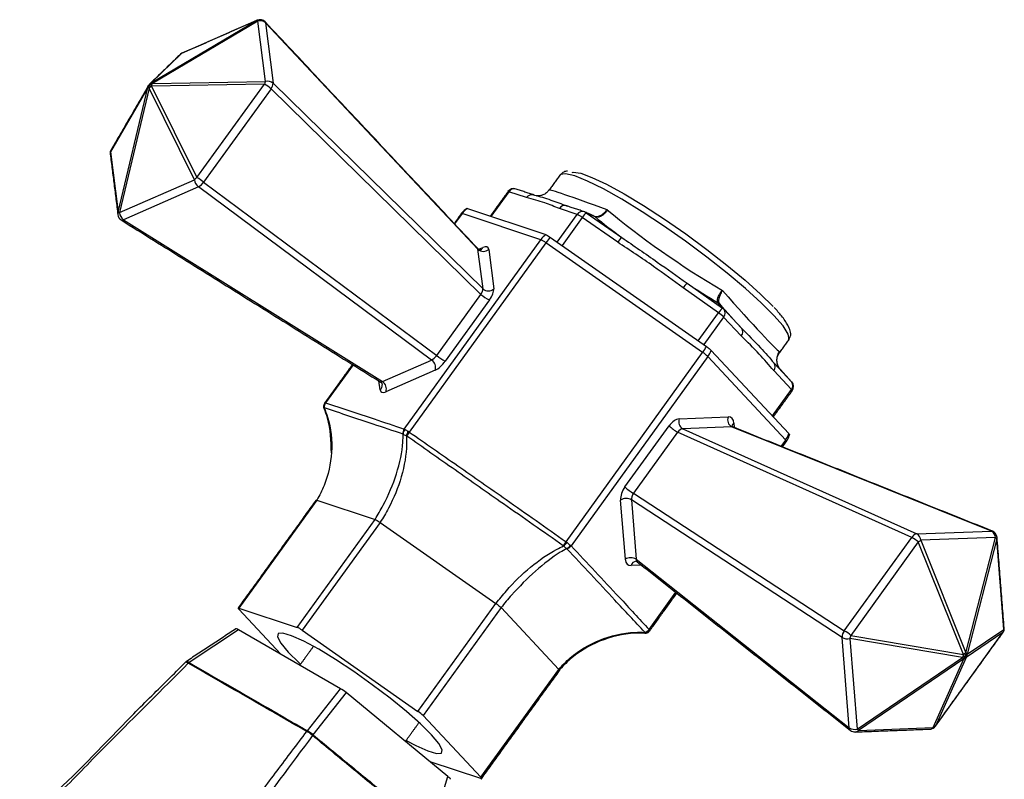
# Model space of a CAD drawing. Extents: x 0 to 1200, y -1 to 560.
# Drawn here: x 596 to 698, y 235 to 314 of the extents above; entities that cross this region are included whole.
import ezdxf

# ---------------------------------------------------------------- set-up
doc = ezdxf.new("R2010")
doc.units = 0
doc.header["$LTSCALE"] = 10
doc.linetypes.add('CONTINUA', pattern=[0])
doc.layers.add('M', color=6, linetype='CONTINUA')

# ---------------------------------------------------------------- blocks, each defined once
blk = doc.blocks.new('A$C4BD678E4')
at = {"layer": 'M', "linetype": 'CONTINUA'}
for p, q in [((193.65, 235.43), (204.56, 241.89)), ((204.7, 241.84), (193.79, 235.38)), ((204.56, 241.89), (196.78, 238.47)), ((204.62, 241.92), (204.56, 241.89)), ((205.49, 235.57), (204.7, 241.84)), ((227.52, 218.18), (205.5, 241.66)), ((205.5, 241.66), (206.29, 235.39)), ((196.78, 238.47), (193.65, 235.43)), ((196.78, 238.47), (196.84, 238.5)), ((193.3, 234.94), (189.44, 228.29)), ((190.22, 222.02), (193.3, 234.94)), ((193.44, 234.89), (190.37, 221.98)), ((198.14, 225.4), (193.44, 234.89)), ((205.38, 235.31), (193.69, 235.11)), ((193.69, 235.11), (198.39, 225.62)), ((193.79, 235.38), (205.49, 235.57)), ((198.39, 225.62), (205.38, 235.31)), ((206.07, 234.82), (199.08, 225.13)), ((227.81, 213.51), (206.07, 234.82)), ((206.29, 235.39), (228.04, 214.08)), ((189.44, 228.29), (190.22, 222.02)), ((190.37, 221.98), (198.14, 225.4)), ((198.55, 224.67), (190.77, 221.25)), ((222.71, 206.7), (198.55, 224.67)), ((199.08, 225.13), (223.24, 207.17)), ((230.7, 224.15), (228.85, 221.59)), ((232.55, 223.54), (230.7, 224.15)), ((233.36, 223.8), (233.31, 223.81)), ((225.87, 221.88), (225.1, 220.81)), ((234.03, 219.17), (225.87, 221.88)), ((226.42, 222.4), (234.54, 219.7)), ((235.73, 218.93), (237.79, 221.79)), ((237.79, 221.79), (235.95, 222.41)), ((238.32, 221.49), (236.23, 218.58)), ((242, 218.91), (238.32, 221.49)), ((239.66, 221.55), (238.74, 221.97)), ((238.74, 221.97), (242.42, 219.4)), ((190.77, 221.25), (217.62, 204.46)), ((235.04, 219.42), (251.19, 208.1)), ((219.87, 199.54), (234.03, 219.17)), ((234.56, 218.86), (220.4, 199.24)), ((227.61, 218.19), (228.02, 218.37)), ((250.8, 207.49), (234.56, 218.86)), ((228.04, 214.08), (227.52, 218.18)), ((228.63, 218.17), (229.15, 214.07)), ((249.18, 214.66), (252.86, 212.08)), ((223.24, 207.17), (227.81, 213.51)), ((252.44, 211.6), (248.77, 214.18)), ((228.7, 212.93), (224.13, 206.59)), ((252.86, 212.08), (252.39, 212.63)), ((252.53, 212.52), (253, 211.97)), ((250.35, 208.69), (252.44, 211.6)), ((253, 211.97), (254.83, 210.01)), ((252.97, 211.16), (250.91, 208.3)), ((254.8, 209.2), (252.97, 211.16)), ((236.64, 187.87), (250.8, 207.49)), ((251.69, 207.69), (259.73, 199.07)), ((214.57, 206.21), (211.71, 202.26)), ((217.62, 204.46), (222.71, 206.7)), ((251.33, 207.06), (237.17, 187.43)), ((259.41, 198.4), (251.33, 207.06)), ((258.19, 206.4), (260.02, 204.44)), ((223.07, 205.65), (217.98, 203.41)), ((260, 203.63), (258.17, 205.6)), ((260.02, 204.44), (258.86, 205.73)), ((217.37, 203.62), (217.26, 204.53)), ((258.03, 200.9), (260, 203.63)), ((248.38, 200.6), (253.44, 200.8)), ((254.04, 200.15), (254.08, 199.69)), ((242.75, 193.55), (247.33, 199.89)), ((248.21, 199.23), (243.64, 192.89)), ((272.47, 188.32), (248.21, 199.23)), ((253.8, 199.78), (248.74, 199.58)), ((248.74, 199.58), (273, 188.67)), ((280.73, 188.97), (253.8, 199.78)), ((258.94, 197.75), (259.41, 198.4)), ((243.64, 192.89), (265.48, 178.63)), ((210.82, 192.18), (202.74, 180.99)), ((210.82, 192.18), (216.85, 190.18)), ((242.79, 186.04), (242.3, 192.19)), ((265.26, 177.95), (243.42, 192.2)), ((243.42, 192.2), (243.9, 186.06)), ((208.77, 178.98), (216.85, 190.18)), ((217.38, 189.87), (209.3, 178.68)), ((217.38, 189.87), (229.38, 181.47)), ((273, 188.67), (280.73, 188.97)), ((265.48, 178.63), (272.47, 188.32)), ((273.15, 187.84), (266.16, 178.16)), ((277.83, 176.19), (273.15, 187.84)), ((281.14, 188.31), (273.4, 188.01)), ((273.4, 188.01), (278.08, 176.36)), ((278.08, 176.36), (281.14, 188.31)), ((281.28, 188.16), (278.22, 176.2)), ((282.02, 178.77), (281.28, 188.16)), ((243.9, 186.06), (266, 168.56)), ((244.47, 185.44), (243.4, 185.39)), ((245.25, 178.77), (248.02, 182.62)), ((202.74, 180.99), (208.77, 178.98)), ((207.09, 176.2), (202.74, 180.86)), ((221.3, 170.27), (229.38, 181.47)), ((229.91, 181.03), (221.83, 169.84)), ((229.91, 181.03), (235.88, 174.63)), ((202.71, 178.72), (197.58, 175.34)), ((213.28, 172.62), (202.71, 178.72)), ((209.3, 178.68), (221.3, 170.27)), ((278.22, 176.2), (282.02, 178.77)), ((266, 168.56), (265.26, 177.95)), ((277.72, 175.87), (266.06, 177.83)), ((266.06, 177.83), (266.8, 168.45)), ((266.16, 178.16), (277.83, 176.19)), ((274.93, 168.76), (281.92, 178.45)), ((281.92, 178.45), (278.11, 175.88)), ((281.91, 178.43), (281.92, 178.45)), ((266.8, 168.45), (277.72, 175.87)), ((277.86, 175.71), (266.94, 168.29)), ((274.68, 168.59), (277.86, 175.71)), ((278.11, 175.88), (274.93, 168.76)), ((227.8, 163.44), (235.88, 174.63)), ((209.84, 168.26), (213.28, 172.62)), ((213.86, 172.22), (210.42, 167.86)), ((224.39, 163.54), (213.86, 172.22)), ((221.83, 169.84), (227.8, 163.44)), ((266.94, 168.29), (274.68, 168.59)), ((274.92, 168.75), (274.93, 168.76)), ((227.8, 163.31), (222.56, 165.05)), ((222.65, 157.79), (224.39, 163.54))]:
    blk.add_line(p, q, dxfattribs=at)
for points in [[(258.19, 211.33), (256.88, 212.64), (255.25, 214.12), (253.35, 215.72), (251.24, 217.37), (249.02, 219.02), (246.75, 220.6), (244.53, 222.07), (242.42, 223.37), (240.51, 224.44), (238.87, 225.26), (237.55, 225.79), (236.6, 226.01), (236.06, 225.92), (235.99, 225.86)], [(237.29, 226.16), (237.37, 226.17), (238.16, 226.06), (239.33, 225.64), (240.85, 224.92), (242.66, 223.93), (244.68, 222.71), (246.84, 221.31), (249.06, 219.77), (251.25, 218.16), (253.32, 216.54), (255.2, 214.98), (256.81, 213.52), (258.1, 212.24)], [(230.7, 224.15), (230.66, 224.16), (230.64, 224.16), (230.62, 224.16), (230.62, 224.15)], [(225.87, 221.88), (225.84, 221.89), (225.81, 221.89), (225.8, 221.89), (225.79, 221.89)], [(259.71, 208.74), (259.76, 208.84), (259.66, 209.39), (259.13, 210.23), (258.19, 211.33)], [(202.74, 180.99), (202.71, 181), (202.68, 181), (202.66, 180.99), (202.66, 180.98), (202.66, 180.96), (202.68, 180.93), (202.7, 180.9), (202.74, 180.86)], [(220.08, 167.27), (221.08, 166.74), (222.33, 166.17), (223.23, 165.91), (223.73, 165.95), (223.81, 166.3), (223.46, 166.95), (222.7, 167.86), (221.56, 168.98), (220.11, 170.27), (218.42, 171.64), (216.57, 173.04), (214.66, 174.4), (212.77, 175.64), (211.01, 176.71), (209.47, 177.55), (208.21, 178.12), (207.31, 178.39), (206.81, 178.34), (206.73, 177.99), (207.09, 177.34), (207.85, 176.43), (207.85, 176.43)], [(207.85, 176.43), (208.98, 175.31), (209.13, 175.17)], [(227.8, 163.31), (227.84, 163.3), (227.86, 163.29), (227.88, 163.3), (227.88, 163.31), (227.88, 163.33), (227.86, 163.36), (227.84, 163.4), (227.8, 163.44)]]:
    blk.add_lwpolyline(points, dxfattribs=at)
for centre, radius, start, end in [((204.57, 241.69), 0.202, 49.4813, 93.747), ((204.92, 241.24), 0.75, 43.1659, 113.7462), ((204.95, 241.07), 0.808, 46.6162, 107.6608), ((205.36, 241.66), 0.137, 0.2941, 41.7013), ((197.14, 237.82), 0.75, 113.7462, 134.1574), ((197.09, 237.87), 0.672, 117.2539, 134.1394), ((206.22, 235.13), 0.857, 149.0683, 168.4294), ((203, 231.21), 4.74, 49.6509, 59.7763), ((205.73, 234.8), 0.808, 46.6154, 107.6604), ((205.49, 235.37), 0.798, 316.2386, 1.259), ((190.15, 228.13), 0.75, 149.8617, 187.1452), ((189.96, 228.1), 0.559, 160.2373, 187.0045), ((189.95, 228.25), 0.514, 150.0294, 175.1128), ((198.95, 224.74), 1.04, 122.3701, 140.823), ((196.01, 221.52), 4.74, 49.6509, 59.7763), ((199.13, 225.47), 0.993, 184.1263, 233.8524), ((198.07, 225.74), 1.18, 294.1848, 329.0084), ((231.23, 223.72), 0.75, 71.6129, 144.1868), ((231.27, 223.77), 0.684, 73.3611, 146.3428), ((233.12, 223.16), 0.684, 73.3622, 146.3418), ((236.52, 222.03), 0.684, 73.3595, 146.3445), ((190.75, 221.84), 0.558, 160.2346, 187.0114), ((190.94, 221.86), 0.75, 187.1452, 237.9947), ((190.72, 223.28), 1.36, 248.398, 254.8251), ((191.36, 222.05), 0.993, 184.1261, 233.8527), ((238.36, 221.41), 0.684, 73.361, 146.3429), ((236.78, 219.42), 2.59, 53.2033, 66.8021), ((240.12, 220.37), 2.11, 130.5414, 147.983), ((238.32, 221.36), 0.75, 65.2919, 71.6129), ((238.43, 221.58), 0.504, 50.9385, 65.2572), ((239.34, 221.16), 0.504, 50.9385, 65.2572), ((190.64, 221.44), 0.239, 246.3219, 304.3323), ((243.79, 217.79), 2.11, 130.5404, 147.9834), ((227.61, 218.52), 0.437, 295.1921, 340.6742), ((233.01, 216.79), 2.59, 53.2006, 66.8048), ((228.08, 218.79), 0.828, 227.2337, 311.4498), ((250.56, 213.05), 2.11, 130.5411, 147.9823), ((230.24, 216.25), 3.66, 228.4295, 245.1316), ((228.6, 214.69), 0.828, 227.2327, 311.4508), ((252.07, 212.1), 0.628, 42.4007, 58.6376), ((254.24, 210.48), 2.11, 130.5425, 147.9821), ((250.38, 208.56), 3.68, 45.1743, 55.8632), ((252.53, 211.55), 0.628, 42.4028, 58.6356), ((252.48, 211.58), 0.65, 319.6451, 36.5935), ((254.31, 209.62), 0.65, 319.6445, 36.5941), ((225.67, 209.91), 3.66, 228.4286, 245.1316), ((248.74, 204.45), 3.68, 45.1755, 55.8632), ((222.17, 205.93), 0.949, 343.1945, 54.8457), ((257.67, 206.02), 0.65, 319.6447, 36.5927), ((216.99, 204.08), 0.603, 309.5549, 6.0815), ((217.08, 203.69), 0.949, 343.194, 54.8465), ((259.5, 204.05), 0.65, 319.6451, 36.5935), ((259.47, 203.94), 0.75, 324.1868, 41.9584), ((259.89, 203.48), 0.184, 5.729, 55.0733), ((212.17, 201.93), 0.613, 147.0034, 198.1703), ((212.24, 201.87), 0.656, 144.2342, 191.6789), ((249.16, 200.3), 0.835, 159.2144, 239.9501), ((254.22, 200.5), 0.835, 159.2138, 239.9506), ((254.26, 199.77), 0.438, 119.6203, 171.9485), ((220.4, 199.16), 0.655, 144.0395, 191.5608), ((220.43, 199.07), 0.66, 137.4755, 183.8894), ((221.93, 198.47), 1.87, 152.6765, 168.6884), ((224.43, 196.32), 4.97, 144.104, 149.9), ((250.26, 202.89), 4.2, 225.704, 240.862), ((259.3, 198.25), 0.184, 5.7408, 55.0649), ((245.68, 196.55), 4.2, 225.7047, 240.8614), ((242.87, 191.3), 1.05, 59.0767, 122.8377), ((280.38, 188.3), 0.758, 0.7148, 62.3052), ((280.75, 188.73), 0.247, 68.4637, 94.7925), ((280.56, 188.26), 0.75, 4.53, 68.1389), ((240.6, 184.95), 4.92, 143.6928, 149.5507), ((232.69, 191.85), 5.76, 309.909, 315.0095), ((273.08, 187.98), 0.697, 97.0675, 151.2326), ((270.18, 184.28), 4.64, 50.1434, 60.4152), ((272.64, 188), 0.758, 0.7161, 62.304), ((272.5, 189.07), 1.39, 297.9734, 310.3262), ((280.91, 187.96), 0.421, 28.6143, 57.4117), ((281, 188.3), 0.314, 333.8083, 4.1822), ((236.43, 187.85), 0.743, 292.2834, 332.6347), ((236.58, 187.84), 0.713, 281.5923, 324.7238), ((243.36, 185.16), 1.05, 59.0752, 122.8393), ((243.96, 185.26), 0.579, 95.9839, 166.751), ((207.75, 176.61), 2.59, 53.2006, 66.8048), ((244.66, 179.19), 0.715, 281.43, 324.4564), ((244.78, 179.14), 0.672, 272.6713, 319.6271), ((266.22, 178.01), 0.96, 139.9563, 183.7791), ((263.19, 174.59), 4.64, 50.1435, 60.414), ((281.31, 178.87), 0.75, 324.1868, 4.53), ((281.32, 178.82), 0.708, 328.0572, 355.6782), ((281.74, 178.91), 0.314, 333.807, 4.1787), ((265.79, 178.81), 1.02, 238.4446, 285.3695), ((264.75, 178.44), 1.44, 335.1243, 348.6112), ((198.08, 174.64), 0.867, 125.6163, 132.7288), ((198.16, 174.7), 0.87, 132.183, 139.0999), ((219.24, 167.23), 3.68, 45.1752, 55.8623), ((266.53, 169.43), 1.02, 238.4447, 285.3693), ((266.34, 168.55), 0.34, 178.5506, 228.5773), ((267.86, 169.29), 1.35, 218.5637, 227.4623), ((274.32, 169.19), 0.75, 272.2227, 324.1868), ((274.32, 168.92), 0.488, 273.0548, 317.5309), ((274.49, 169.14), 0.573, 289.0009, 319.299), ((210.42, 167.62), 0.87, 132.1099, 139.0284), ((210.51, 167.69), 0.881, 139.1787, 145.7725), ((209.34, 168.63), 1.33, 320.285, 324.6663), ((209.36, 168.4), 1.2, 327.8446, 332.8189), ((266.58, 168.89), 0.75, 231.6259, 272.2227), ((266.58, 168.63), 0.492, 273.2517, 317.3339)]:
    blk.add_arc(centre, radius, start, end, dxfattribs=at)
for centre, major_axis, ratio, start_param, end_param in [((249.02, 218.92), (14.14, -5.4), 0.019993, 2.188226, 3.136262), ((227.81, 220.46), (1.87, -1.52), 0.924903, 2.853651, 3.193488), ((248.18, 217.69), (13.33, -9.09), 0.122007, 4.104435, 4.349808), ((249.02, 218.92), (12.11, -8.21), 0.149035, 4.085216, 5.132414), ((235.26, 217.98), (0.97, 2.04), 0.740233, 0.985985, 1.325822), ((235.26, 217.98), (1.16, 1.93), 0.475302, 1.054394, 1.394231), ((227.57, 217.22), (0.96, 1.17), 0.404866, 5.917129, 6.958118), ((227.04, 217.65), (0.409, 0.654), 0.409906, 5.862021, 6.175439), ((248.18, 217.69), (13.33, -9.09), 0.122007, 4.870144, 5.115516), ((227.55, 213.56), (0.441, 0.616), 0.324682, 4.860032, 5.901021), ((228.08, 213.13), (0.96, 1.16), 0.408246, 4.87638, 5.917369), ((249.02, 218.92), (-9.83, 11.38), 0.027196, 2.001699, 3.048897), ((247.91, 217.92), (-11.04, 12.25), 0.012294, 2.015941, 2.261314), ((222.99, 207.24), (0.5, 0.563), 0.312517, 3.828786, 4.869775), ((250.09, 207.6), (1.4, 1.77), 0.280232, 4.872013, 5.21185), ((250.09, 207.6), (1.52, 1.67), 0.579221, 4.905626, 5.245463), ((249.02, 218.92), (-9.4, 11.91), 0.24378, 3.210885, 3.310046), ((223.52, 206.8), (0.95, 1.16), 0.409815, 3.820877, 4.861866), ((247.91, 217.92), (-11.04, 12.25), 0.012294, 2.78165, 3.027022), ((217.91, 205), (0.557, 0.532), 0.378501, 3.23806, 3.860355), ((218.44, 204.57), (0.96, 1.17), 0.404866, 2.775536, 3.816525), ((247.93, 199.22), (0.74, 1.31), 0.578072, 0.345, 1.385989), ((252.98, 199.42), (0.76, 1.31), 0.573495, 5.590506, 6.631495), ((248.46, 198.92), (0.423, 0.629), 0.504288, 0.375888, 1.416877), ((253.51, 199.11), (0.479, 0.604), 0.573838, 0.16867, 0.433952), ((257.46, 199.69), (2.26, -0.63), 0.941946, 5.949624, 6.289461), ((243.37, 192.9), (0.76, 1.3), 0.580555, 1.403947, 2.444936), ((243.9, 192.59), (0.354, 0.664), 0.495245, 1.389243, 2.430232), ((243.85, 186.77), (0.76, 1.31), 0.573495, 2.448913, 3.489902), ((244.38, 186.46), (0.297, 0.711), 0.543378, 2.380497, 2.990149), ((203.07, 178.36), (0.644, -0.473), 0.13471, 2.254403, 3.237358), ((213.57, 172.3), (0.608, -0.441), 0.152745, 1.186571, 2.169526), ((224.03, 163.68), (0.645, -0.455), 0.138094, 0.094508, 1.077463)]:
    blk.add_ellipse(centre, major_axis=major_axis, ratio=ratio, start_param=start_param, end_param=end_param, dxfattribs=at)
for points in [[(204.62, 241.92), (196.84, 238.5)], [(227.47, 218.29), (205.47, 241.75)], [(196.62, 238.35), (193.43, 235.25)], [(193.29, 235.02), (189.5, 228.5)], [(193.3, 234.94), (193.33, 235.08)], [(193.3, 234.94), (193.35, 234.92)], [(193.33, 235.08), (193.4, 235.21)], [(193.35, 234.92), (193.44, 234.89)], [(193.51, 235.33), (193.4, 235.21)], [(193.44, 234.89), (193.55, 235.01)], [(193.65, 235.43), (193.51, 235.33)], [(193.55, 235.01), (193.69, 235.11)], [(193.71, 235.42), (193.65, 235.43)], [(193.69, 235.11), (193.73, 235.26)], [(193.79, 235.38), (193.71, 235.42)], [(193.73, 235.26), (193.79, 235.38)], [(189.41, 228.03), (190.2, 221.77)], [(235.99, 225.86), (234.88, 224.32)], [(230.62, 224.15), (228.79, 221.62)], [(233.31, 223.81), (231.46, 224.43)], [(238.56, 222.07), (236.71, 222.68)], [(225.79, 221.89), (225.06, 220.86)], [(226.35, 222.41), (226.42, 222.4)], [(239.56, 221.62), (238.64, 222.04)], [(239.56, 221.61), (239.56, 221.61)], [(190.54, 221.22), (217.37, 204.45)], [(258.6, 207.21), (259.71, 208.74)], [(214.51, 206.24), (211.63, 202.25)], [(258.12, 200.8), (260.07, 203.5)], [(211.64, 202.25), (211.66, 202.27)], [(211.66, 202.27), (211.71, 202.26)], [(211.56, 201.69), (211.59, 201.66)], [(211.6, 201.74), (211.59, 201.74)], [(219.77, 199.02), (219.76, 199.03)], [(219.87, 199.54), (219.94, 199.51)], [(220.27, 199.32), (220.4, 199.24)], [(280.84, 188.96), (253.93, 199.76)], [(220.13, 198.82), (220.1, 198.83)], [(259.07, 197.69), (259.48, 198.27)], [(210.74, 192.18), (202.66, 180.99)], [(210.82, 192.19), (210.82, 192.18)], [(210.82, 192.19), (210.82, 192.19)], [(216.85, 190.18), (216.85, 190.18)], [(216.85, 190.18), (216.85, 190.18)], [(217.38, 189.88), (217.38, 189.87)], [(217.38, 189.88), (217.38, 189.88)], [(236.64, 187.87), (236.76, 187.77)], [(282.05, 178.93), (281.31, 188.32)], [(236.39, 187.43), (236.36, 187.45)], [(236.73, 187.14), (236.71, 187.16)], [(237.09, 187.5), (237.17, 187.43)], [(244.03, 185.79), (266.12, 168.3)], [(245.32, 178.63), (248.13, 182.54)], [(229.38, 181.47), (229.39, 181.47)], [(229.39, 181.47), (229.39, 181.47)], [(229.91, 181.03), (229.91, 181.03)], [(229.91, 181.03), (229.91, 181.03)], [(202.43, 178.83), (197.31, 175.46)], [(245.25, 178.77), (245.3, 178.71)], [(244.81, 178.47), (244.81, 178.49)], [(244.81, 178.39), (244.81, 178.39)], [(274.92, 168.75), (281.91, 178.43)], [(210.47, 177.02), (209.05, 175.06)], [(277.78, 176.02), (277.72, 175.87)], [(277.8, 175.77), (277.72, 175.87)], [(277.83, 176.19), (277.78, 176.02)], [(277.86, 175.71), (277.8, 175.77)], [(277.96, 176.27), (277.83, 176.19)], [(278, 175.78), (277.86, 175.71)], [(278.08, 176.36), (277.96, 176.27)], [(278.11, 175.88), (278, 175.78)], [(278.17, 176.28), (278.08, 176.36)], [(278.11, 175.88), (278.18, 176.03)], [(278.22, 176.2), (278.17, 176.28)], [(278.18, 176.03), (278.22, 176.2)], [(197.31, 175.46), (197.22, 175.38)], [(197.5, 175.27), (197.49, 175.28)], [(197.58, 175.34), (197.58, 175.34)], [(227.88, 163.3), (235.96, 174.5)], [(235.88, 174.63), (235.88, 174.63)], [(235.88, 174.63), (235.88, 174.63)], [(220, 167.16), (221.41, 169.12)], [(266.61, 168.14), (274.35, 168.44)], [(209.78, 168.18), (209.77, 168.19)], [(209.84, 168.26), (209.84, 168.26)], [(210.37, 167.77), (210.36, 167.78)], [(210.42, 167.86), (210.42, 167.86)]]:
    blk.add_open_spline(points, degree=1, dxfattribs=at)
for points, knots in [([(193.33, 235.08), (193.35, 235.11), (193.39, 235.16), (193.45, 235.2), (193.48, 235.21)], [0, 0, 0, 0, 0.5716254, 1, 1, 1, 1]), ([(193.35, 234.92), (193.37, 234.98), (193.4, 235.08), (193.46, 235.17), (193.48, 235.21)], [0, 0, 0, 0, 0.571642, 1, 1, 1, 1]), ([(193.71, 235.42), (193.66, 235.39), (193.58, 235.33), (193.51, 235.25), (193.48, 235.21)], [0, 0, 0, 0, 0.571622, 1, 1, 1, 1]), ([(193.51, 235.33), (193.5, 235.32), (193.48, 235.29), (193.48, 235.23), (193.48, 235.21)], [0, 0, 0, 0, 0.571638, 1, 1, 1, 1]), ([(193.73, 235.26), (193.68, 235.26), (193.59, 235.25), (193.51, 235.22), (193.48, 235.21)], [0, 0, 0, 0, 0.5716265, 1, 1, 1, 1]), ([(193.55, 235.01), (193.53, 235.05), (193.5, 235.13), (193.49, 235.19), (193.48, 235.21)], [0, 0, 0, 0, 0.5716255, 1, 1, 1, 1]), ([(236.78, 226.28), (236.65, 226.27), (236.38, 226.25), (236.16, 225.99), (236.05, 225.86)], [0, 0, 0, 0, 0.481657, 1, 1, 1, 1]), ([(235.95, 222.41), (235.45, 222.61), (234.36, 223.05), (233.19, 223.37), (232.55, 223.54)], [0, 0, 0, 0, 0.45759, 1, 1, 1, 1]), ([(233.36, 223.8), (233.91, 223.65), (234.92, 223.38), (236.18, 222.89), (236.76, 222.67)], [0, 0, 0, 0, 0.5428893, 1, 1, 1, 1]), ([(234.9, 224.39), (234.83, 224.28), (234.69, 224.05), (234.35, 223.85), (234.02, 223.74), (233.79, 223.71), (233.64, 223.71), (233.58, 223.72), (233.59, 223.72), (233.6, 223.72)], [0, 0, 0, 0, 0.133948, 0.30302, 0.450257, 0.583854, 0.730306, 0.94666, 1, 1, 1, 1]), ([(226.38, 222.43), (226.32, 222.39), (226.1, 222.25), (225.93, 222.04), (225.79, 221.89)], [0, 0, 0, 0, 0.250184, 1, 1, 1, 1]), ([(239.52, 221.63), (239.53, 221.63), (239.62, 221.59), (239.83, 221.56), (240.19, 221.66), (240.56, 221.9), (240.8, 222.13), (240.92, 222.27), (240.93, 222.28)], [0, 0, 0, 0, 0.001408, 0.249377, 0.498081, 0.737465, 0.978638, 1, 1, 1, 1]), ([(240.93, 222.28), (240.92, 222.27), (240.82, 222.12), (240.62, 221.86), (240.29, 221.6), (239.95, 221.48), (239.75, 221.51), (239.66, 221.55), (239.66, 221.55)], [0, 0, 0, 0, 0.0213625, 0.2625352, 0.5019188, 0.7506229, 0.9985924, 1, 1, 1, 1]), ([(234.54, 219.7), (234.58, 219.69), (234.65, 219.66), (234.83, 219.56), (234.97, 219.46), (235.04, 219.42)], [0, 0, 0, 0, 0.322314, 0.64483, 1, 1, 1, 1]), ([(242.42, 219.4), (243.65, 218.56), (245.9, 217.01), (248.15, 215.4), (249.18, 214.66)], [0, 0, 0, 0, 0.5428891, 1, 1, 1, 1]), ([(248.77, 214.18), (247.76, 214.93), (245.55, 216.57), (243.25, 218.09), (242, 218.91)], [0, 0, 0, 0, 0.45759, 1, 1, 1, 1]), ([(227.83, 218.14), (227.83, 218.14), (227.81, 218.13), (227.67, 218.14), (227.52, 218.22), (227.49, 218.28), (227.48, 218.28)], [0, 0, 0, 0, 0.230829, 0.546118, 0.963691, 1, 1, 1, 1]), ([(252.39, 212.63), (252.39, 212.63), (252.35, 212.69), (252.3, 212.83), (252.36, 213.15), (252.54, 213.52), (252.73, 213.78), (252.84, 213.92), (252.85, 213.93)], [0, 0, 0, 0, 0.001407, 0.249374, 0.498082, 0.737465, 0.978638, 1, 1, 1, 1]), ([(252.85, 213.93), (252.84, 213.92), (252.75, 213.77), (252.59, 213.47), (252.46, 213.07), (252.43, 212.73), (252.48, 212.58), (252.53, 212.52), (252.53, 212.52)], [0, 0, 0, 0, 0.0213652, 0.2625367, 0.5019184, 0.7506241, 0.9985958, 1, 1, 1, 1]), ([(259.68, 208.79), (259.76, 208.9), (259.98, 209.21), (259.88, 209.78), (259.62, 210.4), (259.09, 211.17), (258.48, 211.86), (258.21, 212.15)], [0, 0, 0, 0, 0.100594, 0.267213, 0.463365, 0.770329, 1, 1, 1, 1]), ([(258.17, 205.6), (257.67, 206.18), (256.6, 207.44), (255.43, 208.58), (254.8, 209.2)], [0, 0, 0, 0, 0.457589, 1, 1, 1, 1]), ([(254.83, 210.01), (255.51, 209.32), (256.75, 208.05), (257.74, 206.92), (258.19, 206.4)], [0, 0, 0, 0, 0.542889, 1, 1, 1, 1]), ([(251.19, 208.1), (251.26, 208.05), (251.39, 207.96), (251.57, 207.81), (251.65, 207.73), (251.69, 207.69)], [0, 0, 0, 0, 0.322313, 0.644834, 1, 1, 1, 1]), ([(258.86, 205.73), (258.86, 205.73), (258.75, 205.86), (258.57, 206.14), (258.47, 206.63), (258.53, 207.11), (258.67, 207.42), (258.77, 207.56), (258.78, 207.57)], [0, 0, 0, 0, 0.001405, 0.2493777, 0.4980806, 0.7374647, 0.9786347, 1, 1, 1, 1]), ([(258.78, 207.57), (258.77, 207.56), (258.67, 207.41), (258.61, 207.25), (258.55, 207.09)], [0, 0, 0, 0, 0.081378, 1, 1, 1, 1]), ([(258.57, 207.14), (258.56, 207.14), (258.55, 207.15), (258.6, 207.19), (258.61, 207.2)], [0, 0, 0, 0, 0.832678, 1, 1, 1, 1]), ([(217.37, 204.44), (217.4, 204.43), (217.51, 204.37), (217.58, 204.22), (217.59, 204.16), (217.59, 204.15)], [0, 0, 0, 0, 0.2257806, 0.7916598, 1, 1, 1, 1]), ([(211.64, 202.25), (211.61, 202.21), (211.54, 202.11), (211.51, 201.92), (211.52, 201.76), (211.55, 201.69), (211.56, 201.68)], [0, 0, 0, 0, 0.241343, 0.606453, 0.955825, 1, 1, 1, 1]), ([(211.71, 202.26), (212.56, 201.98), (214.24, 201.44), (216.96, 200.53), (218.83, 199.9), (219.87, 199.54)], [0, 0, 0, 0, 0.3084767, 0.6169512, 1, 1, 1, 1]), ([(211.59, 201.74), (211.71, 201.42), (212.25, 199.95), (212.54, 197.17), (211.88, 194.24), (211.11, 192.66), (210.82, 192.19), (210.82, 192.19)], [0, 0, 0, 0, 0.102794, 0.475412, 0.831644, 0.99999, 1, 1, 1, 1]), ([(211.59, 201.74), (211.57, 201.72), (211.54, 201.7), (211.56, 201.69), (211.56, 201.69)], [0, 0, 0, 0, 0.7907074, 1, 1, 1, 1]), ([(212.33, 197.08), (212.29, 198.31), (212.25, 199.88), (211.71, 201.34), (211.59, 201.66)], [0, 0, 0, 0, 0.780129, 1, 1, 1, 1]), ([(219.76, 199.03), (218.73, 199.37), (216.86, 199.98), (214.14, 200.89), (212.45, 201.46), (211.6, 201.74)], [0, 0, 0, 0, 0.38306, 0.691508, 1, 1, 1, 1]), ([(216.85, 190.18), (216.85, 190.18), (217.15, 190.66), (218.04, 192.19), (219.2, 194.96), (219.73, 197.47), (219.76, 198.74), (219.77, 199.02)], [0, 0, 0, 0, 0.000009, 0.168356, 0.524587, 0.897206, 1, 1, 1, 1]), ([(220.1, 198.83), (220.04, 198.86), (219.9, 198.91), (219.82, 198.98), (219.77, 199.02)], [0, 0, 0, 0, 0.476883, 1, 1, 1, 1]), ([(219.94, 199.51), (219.99, 199.48), (220.09, 199.43), (220.21, 199.36), (220.27, 199.32)], [0, 0, 0, 0, 0.523117, 1, 1, 1, 1]), ([(220.4, 199.24), (222.07, 198.07), (225.42, 195.75), (230.84, 191.96), (234.57, 189.33), (236.64, 187.87)], [0, 0, 0, 0, 0.308477, 0.616951, 1, 1, 1, 1]), ([(253.92, 199.76), (253.88, 199.8), (253.81, 199.85), (253.82, 199.84), (253.82, 199.84)], [0, 0, 0, 0, 0.7771517, 1, 1, 1, 1]), ([(259.48, 198.27), (259.52, 198.32), (259.67, 198.54), (259.76, 198.8), (259.82, 198.99)], [0, 0, 0, 0, 0.250516, 1, 1, 1, 1]), ([(259.73, 199.07), (259.76, 199.04), (259.81, 198.99), (259.8, 198.97), (259.8, 198.96)], [0, 0, 0, 0, 0.595699, 1, 1, 1, 1]), ([(220.1, 198.83), (220.11, 198.55), (220.15, 197.22), (219.72, 194.65), (218.59, 191.87), (217.69, 190.34), (217.38, 189.88), (217.38, 189.88)], [0, 0, 0, 0, 0.102794, 0.475413, 0.831644, 0.999991, 1, 1, 1, 1]), ([(236.36, 187.45), (234.29, 188.9), (230.55, 191.51), (225.14, 195.3), (221.8, 197.65), (220.13, 198.82)], [0, 0, 0, 0, 0.38306, 0.691508, 1, 1, 1, 1]), ([(210.75, 192.18), (210.75, 192.18), (210.74, 192.2), (210.79, 192.19), (210.82, 192.19)], [0, 0, 0, 0, 0.200284, 1, 1, 1, 1]), ([(216.85, 190.18), (216.9, 190.16), (216.98, 190.12), (217.17, 190.01), (217.31, 189.92), (217.38, 189.88)], [0, 0, 0, 0, 0.3528, 0.676403, 1, 1, 1, 1]), ([(236.76, 187.77), (236.83, 187.72), (236.95, 187.62), (237.04, 187.54), (237.09, 187.5)], [0, 0, 0, 0, 0.523104, 1, 1, 1, 1]), ([(229.39, 181.47), (229.39, 181.47), (229.74, 181.9), (230.83, 183.3), (232.99, 185.36), (235.04, 186.79), (236.15, 187.31), (236.39, 187.43)], [0, 0, 0, 0, 0.00001, 0.168356, 0.524588, 0.897206, 1, 1, 1, 1]), ([(236.71, 187.16), (236.49, 187.03), (235.47, 186.45), (233.5, 184.94), (231.4, 182.82), (230.26, 181.48), (229.91, 181.03), (229.91, 181.03)], [0, 0, 0, 0, 0.1027941, 0.4754125, 0.8316449, 0.9999913, 1, 1, 1, 1]), ([(236.71, 187.16), (236.66, 187.19), (236.54, 187.25), (236.44, 187.37), (236.39, 187.43)], [0, 0, 0, 0, 0.476882, 1, 1, 1, 1]), ([(244.81, 178.49), (243.77, 179.6), (241.89, 181.6), (239.2, 184.49), (237.55, 186.26), (236.73, 187.14)], [0, 0, 0, 0, 0.38306, 0.691508, 1, 1, 1, 1]), ([(237.17, 187.43), (238, 186.55), (239.67, 184.78), (242.37, 181.89), (244.22, 179.88), (245.25, 178.77)], [0, 0, 0, 0, 0.3084769, 0.6169516, 1, 1, 1, 1]), ([(243.9, 185.84), (243.92, 185.84), (243.96, 185.83), (244, 185.8), (244.02, 185.78)], [0, 0, 0, 0, 0.581286, 1, 1, 1, 1]), ([(229.39, 181.47), (229.46, 181.41), (229.6, 181.31), (229.79, 181.15), (229.87, 181.07), (229.91, 181.03)], [0, 0, 0, 0, 0.352793, 0.676405, 1, 1, 1, 1]), ([(244.81, 178.39), (244.82, 178.39), (244.89, 178.37), (245.04, 178.42), (245.22, 178.5), (245.29, 178.6), (245.31, 178.64)], [0, 0, 0, 0, 0.027027, 0.392636, 0.763603, 1, 1, 1, 1]), ([(245.3, 178.71), (245.31, 178.68), (245.33, 178.64), (245.32, 178.64), (245.31, 178.64)], [0, 0, 0, 0, 0.795604, 1, 1, 1, 1]), ([(235.88, 174.63), (235.88, 174.63), (236.25, 175.06), (237.5, 176.29), (240.1, 177.87), (242.88, 178.5), (244.47, 178.48), (244.81, 178.47)], [0, 0, 0, 0, 0.00001, 0.168356, 0.524588, 0.897206, 1, 1, 1, 1]), ([(244.81, 178.39), (244.47, 178.39), (242.87, 178.4), (240.1, 177.73), (237.48, 176.18), (236.26, 174.91), (235.88, 174.5), (235.88, 174.5)], [0, 0, 0, 0, 0.1027937, 0.4754128, 0.8316438, 0.999991, 1, 1, 1, 1]), ([(244.81, 178.39), (244.82, 178.39), (244.82, 178.39), (244.82, 178.44), (244.81, 178.47)], [0, 0, 0, 0, 0.325994, 1, 1, 1, 1]), ([(277.78, 176.02), (277.84, 176.01), (277.93, 176), (278, 176), (278.03, 176)], [0, 0, 0, 0, 0.571647, 1, 1, 1, 1]), ([(277.8, 175.77), (277.85, 175.81), (277.94, 175.88), (278.01, 175.96), (278.03, 176)], [0, 0, 0, 0, 0.571651, 1, 1, 1, 1]), ([(277.96, 176.27), (277.98, 176.22), (278.02, 176.12), (278.03, 176.03), (278.03, 176)], [0, 0, 0, 0, 0.571643, 1, 1, 1, 1]), ([(278, 175.78), (278.02, 175.82), (278.04, 175.88), (278.04, 175.96), (278.03, 176)], [0, 0, 0, 0, 0.571611, 1, 1, 1, 1]), ([(278.17, 176.28), (278.15, 176.22), (278.12, 176.13), (278.06, 176.04), (278.03, 176)], [0, 0, 0, 0, 0.571651, 1, 1, 1, 1]), ([(278.18, 176.03), (278.16, 176.02), (278.13, 176), (278.06, 176), (278.03, 176)], [0, 0, 0, 0, 0.571622, 1, 1, 1, 1]), ([(180.02, 159.87), (180.02, 159.87), (180.6, 159.96), (181.83, 160.28), (185.84, 163.62), (190.08, 168.35), (194.73, 172.89), (196.59, 174.75), (197.2, 175.37)], [0, 0, 0, 0, 0.000004, 0.080091, 0.170213, 0.664107, 0.889176, 1, 1, 1, 1]), ([(197.5, 175.27), (194.77, 172.53), (191.76, 169.51), (187.15, 164.93), (184.94, 162.43), (182.13, 160.19), (180.86, 159.85), (180.26, 159.79), (180.26, 159.79)], [0, 0, 0, 0, 0.494013, 0.544752, 0.829787, 0.91991, 0.999996, 1, 1, 1, 1]), ([(197.49, 175.28), (197.44, 175.31), (197.35, 175.37), (197.24, 175.41), (197.22, 175.39), (197.2, 175.37)], [0, 0, 0, 0, 0.316861, 0.658532, 1, 1, 1, 1]), ([(197.31, 175.46), (197.32, 175.46), (197.35, 175.49), (197.44, 175.45), (197.53, 175.38), (197.58, 175.34)], [0, 0, 0, 0, 0.226835, 0.627984, 1, 1, 1, 1]), ([(209.77, 168.19), (208.21, 169.09), (205.38, 170.72), (201.3, 173.07), (198.77, 174.54), (197.5, 175.27)], [0, 0, 0, 0, 0.3812898, 0.6906445, 1, 1, 1, 1]), ([(197.58, 175.34), (198.84, 174.61), (201.37, 173.15), (205.46, 170.8), (208.28, 169.16), (209.84, 168.26)], [0, 0, 0, 0, 0.3093552, 0.6187104, 1, 1, 1, 1]), ([(235.88, 174.63), (235.91, 174.59), (235.97, 174.53), (235.96, 174.51), (235.95, 174.5)], [0, 0, 0, 0, 0.592579, 1, 1, 1, 1]), ([(196.42, 150.46), (196.42, 150.46), (196.63, 150.74), (197.22, 151.48), (200.15, 155.42), (203.94, 160.43), (207.72, 165.47), (209.26, 167.51), (209.77, 168.19)], [0, 0, 0, 0, 0.000004, 0.08009, 0.170213, 0.664107, 0.889177, 1, 1, 1, 1]), ([(210.37, 167.77), (208.12, 164.75), (205.64, 161.42), (201.85, 156.37), (199.92, 153.7), (197.82, 151.04), (197.17, 150.4), (196.89, 150.13), (196.89, 150.13)], [0, 0, 0, 0, 0.494014, 0.544752, 0.829787, 0.919909, 0.999996, 1, 1, 1, 1]), ([(210.36, 167.78), (210.3, 167.83), (210.19, 167.93), (209.98, 168.08), (209.85, 168.15), (209.78, 168.18)], [0, 0, 0, 0, 0.316865, 0.658535, 1, 1, 1, 1]), ([(209.84, 168.26), (209.91, 168.23), (210.05, 168.17), (210.26, 168.03), (210.37, 167.91), (210.42, 167.86)], [0, 0, 0, 0, 0.341466, 0.683136, 1, 1, 1, 1]), ([(222.59, 157.7), (221.04, 158.98), (218.22, 161.29), (214.15, 164.65), (211.63, 166.73), (210.37, 167.77)], [0, 0, 0, 0, 0.3812897, 0.6906445, 1, 1, 1, 1]), ([(210.42, 167.86), (211.68, 166.82), (214.2, 164.74), (218.28, 161.39), (221.09, 159.07), (222.64, 157.79)], [0, 0, 0, 0, 0.309355, 0.618711, 1, 1, 1, 1])]:
    blk.add_open_spline(points, degree=3, knots=knots, dxfattribs=at)

msp = doc.modelspace()

# ---------------------------------------------------------------- block references
at = {"layer": 'M'}
msp.add_blockref('A$C4BD678E4', (416.01, 71.57), dxfattribs=at)

doc.saveas('drawing.dxf')
